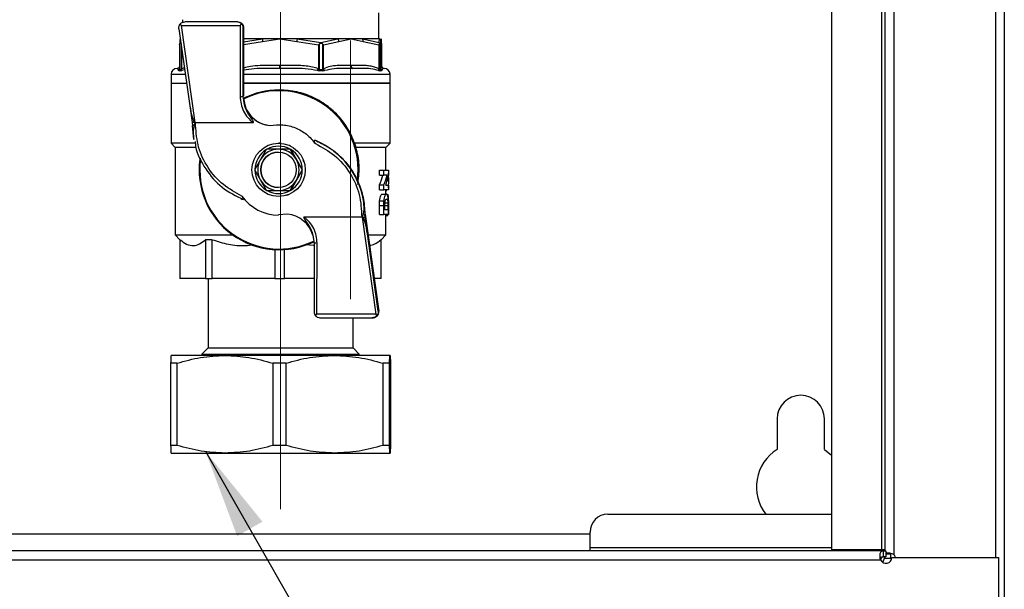
# Model space of a CAD drawing. Units: millimetres. Extents: x 10 to 423, y 10 to 287.
# Drawn here: x 299 to 316, y 99 to 109 of the extents above; entities that cross this region are included whole.
import ezdxf

# ---------------------------------------------------------------- set-up
doc = ezdxf.new("R2010")
doc.units = ezdxf.units.MM
doc.linetypes.add('CENTERX2', pattern=[20.32, 12.7, -2.54, 2.54, -2.54])
doc.dimstyles.new('SLDDIMSTYLE5', dxfattribs={"dimtxt": 0.18, "dimasz": 1.5, "dimexe": 0, "dimexo": 0.0625, "dimgap": 0, "dimtad": 0, "dimtih": 1, "dimtoh": 1, "dimdec": 0, "dimrnd": 1e-09, "dimzin": 0, "dimdsep": 46, "dimtxsty": 'Standard', "dimsah": 1, "dimcen": 0.09, "dimadec": 0, "dimazin": 0, "dimtfac": 1.5, "dimtdec": 0, "dimtofl": 0, "dimtmove": 0, "dimatfit": 3, "dimfxl": 1, "dimfrac": 2, "dimtolj": 1, "dimtzin": 0, "dimarcsym": 0})

msp = doc.modelspace()

# ---------------------------------------------------------------- linework, layer by layer
at = {"color": 7, "linetype": 'Continuous', "lineweight": 25}
for p, q in [((315.808, 158.075), (315.808, 98.075)), ((315.658, 156.255), (315.658, 99.894)), ((312.888, 156.125), (312.888, 100.025)), ((313.738, 100.025), (313.738, 156.125)), ((313.788, 156.145), (313.788, 100.004)), ((313.938, 156.203), (313.938, 99.946)), ((305.237, 108.659), (305.237, 109.097)), ((301.859, 108.83), (301.857, 108.844)), ((301.859, 108.83), (302.044, 107.524)), ((301.89, 108.894), (301.878, 108.905)), ((301.89, 108.894), (301.9, 108.886)), ((301.9, 108.886), (302.892, 108.886)), ((302.133, 107.243), (301.9, 108.886)), ((301.917, 108.982), (301.917, 108.935)), ((302.842, 108.944), (301.957, 108.944)), ((302.853, 108.944), (302.842, 108.944)), ((302.901, 108.894), (302.892, 108.886)), ((302.892, 108.886), (302.894, 107.682)), ((302.901, 108.894), (302.917, 108.911)), ((302.944, 107.69), (302.942, 108.844)), ((302.942, 108.844), (302.953, 108.844)), ((302.953, 108.844), (302.953, 107.69)), ((301.883, 108.659), (301.877, 108.659)), ((303.27, 108.659), (302.953, 108.659)), ((302.953, 108.609), (303.27, 108.659)), ((303.274, 108.616), (303.562, 108.659)), ((303.562, 108.659), (303.85, 108.616)), ((303.855, 108.659), (304.255, 108.595)), ((304.542, 108.659), (303.855, 108.659)), ((304.255, 108.595), (304.542, 108.659)), ((304.563, 108.616), (304.768, 108.659)), ((304.768, 108.659), (304.974, 108.616)), ((304.959, 108.659), (305.244, 108.595)), ((305.249, 108.659), (304.959, 108.659)), ((305.244, 108.595), (305.249, 108.659)), ((305.274, 108.616), (305.277, 108.659)), ((305.277, 108.659), (305.279, 108.616)), ((301.874, 108.616), (301.871, 108.558)), ((301.871, 108.558), (301.874, 108.573)), ((301.871, 108.558), (301.871, 108.152)), ((301.876, 108.646), (301.874, 108.62)), ((301.876, 108.643), (301.874, 108.616)), ((301.874, 108.142), (301.874, 108.573)), ((301.895, 108.573), (301.895, 108.142)), ((301.906, 108.152), (301.906, 108.499)), ((302.953, 108.565), (303.274, 108.616)), ((303.85, 108.616), (304.216, 108.558)), ((304.216, 108.558), (304.235, 108.573)), ((304.216, 108.558), (304.216, 108.152)), ((304.235, 108.142), (304.235, 108.573)), ((304.255, 108.595), (304.26, 108.584)), ((304.286, 108.573), (304.302, 108.558)), ((304.286, 108.573), (304.286, 108.142)), ((304.302, 108.558), (304.563, 108.616)), ((304.302, 108.152), (304.302, 108.558)), ((304.974, 108.616), (305.235, 108.558)), ((305.235, 108.558), (305.246, 108.573)), ((305.235, 108.558), (305.235, 108.152)), ((305.257, 108.584), (305.244, 108.595)), ((305.246, 108.142), (305.246, 108.573)), ((305.267, 108.573), (305.267, 108.142)), ((305.271, 108.558), (305.267, 108.573)), ((305.271, 108.558), (305.274, 108.616)), ((305.271, 108.152), (305.271, 108.558)), ((305.279, 108.616), (305.282, 108.558)), ((305.282, 108.558), (305.282, 108.186)), ((301.953, 108.169), (301.906, 108.152)), ((305.326, 108.159), (305.327, 108.159)), ((301.727, 108.059), (301.727, 107.909)), ((301.727, 108.059), (301.968, 108.059)), ((301.887, 108.115), (301.867, 108.115)), ((301.871, 108.15), (301.87, 108.143)), ((301.874, 108.142), (301.895, 108.142)), ((301.958, 108.133), (301.906, 108.121)), ((302.953, 108.059), (305.28, 108.059)), ((304.235, 108.142), (304.286, 108.142)), ((304.289, 108.115), (304.238, 108.115)), ((305.246, 108.142), (305.267, 108.142)), ((305.275, 108.115), (305.253, 108.115)), ((305.28, 108.059), (305.427, 108.059)), ((305.427, 107.909), (305.427, 108.059)), ((301.727, 107.909), (301.727, 106.894)), ((301.727, 107.909), (301.989, 107.909)), ((302.953, 107.909), (305.427, 107.909)), ((305.427, 107.909), (302.953, 107.909)), ((305.427, 106.894), (305.427, 107.909)), ((302.944, 107.69), (302.953, 107.69)), ((302.966, 107.545), (302.944, 107.69)), ((303.555, 107.794), (303.551, 107.794)), ((302.044, 107.524), (302.084, 107.243)), ((302.084, 107.243), (302.091, 107.194)), ((302.133, 107.243), (302.084, 107.243)), ((302.112, 106.959), (302.091, 107.194)), ((302.14, 107.194), (302.141, 107.243)), ((302.141, 107.243), (303.113, 107.243)), ((301.727, 106.894), (301.797, 106.824)), ((302.127, 106.894), (301.727, 106.894)), ((303.544, 106.894), (303.544, 106.894)), ((305.427, 106.894), (304.831, 106.894)), ((305.357, 106.824), (305.427, 106.894)), ((301.797, 106.824), (301.797, 105.344)), ((302.139, 106.824), (301.797, 106.824)), ((303.335, 106.787), (303.238, 106.619)), ((303.541, 106.794), (303.347, 106.794)), ((303.735, 106.794), (303.541, 106.794)), ((303.844, 106.619), (303.747, 106.787)), ((303.75, 106.787), (303.944, 106.452)), ((305.357, 106.824), (304.849, 106.824)), ((305.357, 106.437), (305.357, 106.824)), ((303.238, 106.619), (303.141, 106.452)), ((303.941, 106.452), (303.844, 106.619)), ((303.141, 106.437), (303.238, 106.269)), ((303.944, 106.437), (303.75, 106.102)), ((303.844, 106.269), (303.941, 106.437)), ((303.944, 106.452), (303.941, 106.452)), ((303.941, 106.437), (303.944, 106.437)), ((303.994, 106.444), (303.993, 106.406)), ((303.993, 106.404), (303.993, 106.406)), ((305.247, 106.356), (305.247, 106.437)), ((305.247, 106.437), (305.321, 106.437)), ((305.247, 106.356), (305.321, 106.356)), ((305.321, 106.356), (305.321, 106.437)), ((305.321, 106.437), (305.399, 106.437)), ((305.378, 106.356), (305.321, 106.356)), ((305.357, 106.44), (305.374, 106.44)), ((305.399, 106.437), (305.399, 106.35)), ((305.399, 106.388), (305.4, 106.388)), ((303.238, 106.269), (303.335, 106.102)), ((303.747, 106.102), (303.844, 106.269)), ((304.886, 106.247), (304.889, 106.247)), ((305.247, 106.106), (305.247, 106.19)), ((305.247, 106.19), (305.321, 106.19)), ((305.321, 106.106), (305.321, 106.19)), ((305.356, 106.187), (305.399, 106.187)), ((305.38, 106.265), (305.405, 106.265)), ((305.399, 106.187), (305.399, 106.106)), ((303.347, 106.094), (303.541, 106.094)), ((303.541, 106.094), (303.735, 106.094)), ((303.544, 105.994), (303.544, 105.994)), ((305.247, 106.106), (305.321, 106.106)), ((305.296, 106.033), (305.368, 106.033)), ((305.399, 106.106), (305.321, 106.106)), ((305.357, 106.033), (305.357, 106.106)), ((305.375, 106.09), (305.357, 106.09)), ((305.38, 106.025), (305.39, 106.025)), ((305.399, 106.143), (305.4, 106.143)), ((304.978, 105.929), (304.999, 105.694)), ((305.247, 105.687), (305.247, 105.839)), ((305.247, 105.839), (305.321, 105.839)), ((305.249, 105.918), (305.323, 105.918)), ((305.321, 105.687), (305.321, 105.839)), ((305.39, 105.834), (305.338, 105.834)), ((305.39, 105.884), (305.34, 105.884)), ((305.39, 105.834), (305.39, 105.771)), ((305.399, 105.854), (305.405, 105.854)), ((305.399, 105.844), (305.399, 105.687)), ((303.692, 105.696), (303.544, 105.682)), ((305.005, 105.646), (304.999, 105.694)), ((304.999, 105.694), (305.007, 105.694)), ((305.007, 105.694), (305.237, 104.058)), ((305.247, 105.687), (305.321, 105.687)), ((305.399, 105.687), (305.321, 105.687)), ((305.338, 105.771), (305.338, 105.809)), ((305.39, 105.771), (305.338, 105.771)), ((305.357, 105.344), (305.357, 105.687)), ((305.357, 105.675), (305.389, 105.675)), ((304.948, 105.646), (303.976, 105.646)), ((304.956, 105.646), (305.184, 104.003)), ((304.956, 105.646), (305.005, 105.646)), ((305.045, 105.365), (305.005, 105.646)), ((301.797, 105.344), (301.877, 105.264)), ((301.797, 105.344), (302.768, 105.344)), ((304.123, 105.343), (304.144, 105.198)), ((305.226, 104.058), (305.045, 105.365)), ((305.056, 105.344), (305.357, 105.344)), ((305.277, 105.264), (305.357, 105.344)), ((301.877, 105.264), (301.877, 104.609)), ((301.877, 105.264), (301.878, 105.264)), ((301.878, 104.609), (301.878, 105.264)), ((302.423, 105.264), (302.308, 105.264)), ((302.308, 105.264), (302.308, 104.609)), ((302.423, 104.609), (302.423, 105.264)), ((303.994, 105.182), (304.133, 105.171)), ((304.144, 105.198), (304.142, 104.044)), ((304.192, 104.003), (304.194, 105.207)), ((305.277, 105.264), (305.274, 105.264)), ((305.274, 105.264), (305.274, 104.609)), ((305.277, 104.609), (305.277, 105.264)), ((303.48, 105.096), (303.48, 104.609)), ((303.551, 105.094), (303.555, 105.094)), ((303.644, 104.609), (303.644, 105.098)), ((303.81, 105.118), (303.832, 105.125)), ((301.878, 104.609), (301.877, 104.609)), ((302.308, 104.609), (301.878, 104.609)), ((302.308, 104.609), (302.423, 104.609)), ((302.352, 104.609), (302.352, 103.434)), ((303.48, 104.609), (302.423, 104.609)), ((303.48, 104.609), (303.644, 104.609)), ((304.143, 104.609), (303.644, 104.609)), ((305.274, 104.609), (305.16, 104.609)), ((305.277, 104.609), (305.274, 104.609)), ((304.167, 103.978), (304.192, 104.003)), ((305.184, 104.003), (304.192, 104.003)), ((305.206, 103.984), (305.184, 104.003)), ((305.237, 104.058), (305.226, 104.058)), ((304.242, 103.944), (305.127, 103.944)), ((304.802, 103.434), (304.802, 103.944)), ((305.127, 103.944), (305.138, 103.944)), ((302.352, 103.434), (302.247, 103.329)), ((302.352, 103.434), (304.802, 103.434)), ((304.907, 103.329), (304.802, 103.434)), ((301.828, 103.177), (301.719, 103.177)), ((301.719, 103.177), (301.719, 101.787)), ((301.727, 103.307), (301.727, 103.307)), ((302.638, 103.307), (301.727, 103.307)), ((301.828, 101.787), (301.828, 103.177)), ((302.247, 103.329), (302.247, 103.307)), ((302.247, 103.329), (304.907, 103.329)), ((304.488, 103.307), (302.638, 103.307)), ((303.67, 103.177), (303.448, 103.177)), ((303.448, 103.177), (303.448, 101.787)), ((303.67, 101.787), (303.67, 103.177)), ((305.427, 103.307), (304.488, 103.307)), ((304.907, 103.307), (304.907, 103.329)), ((305.306, 103.177), (305.306, 101.787)), ((305.418, 103.177), (305.306, 103.177)), ((305.418, 101.787), (305.418, 103.177)), ((305.427, 103.307), (305.427, 103.307)), ((305.435, 103.177), (305.435, 101.787)), ((311.968, 102.234), (311.968, 101.719)), ((312.768, 101.719), (312.768, 102.234)), ((301.828, 101.787), (301.719, 101.787)), ((303.67, 101.787), (303.448, 101.787)), ((305.418, 101.787), (305.306, 101.787)), ((312.768, 101.719), (312.888, 101.625)), ((301.727, 101.657), (301.727, 101.657)), ((301.727, 101.657), (302.638, 101.657)), ((302.638, 101.657), (304.488, 101.657)), ((304.488, 101.657), (305.427, 101.657)), ((305.427, 101.657), (305.427, 101.657)), ((309.108, 100.624), (312.888, 100.624)), ((298.808, 100.294), (308.808, 100.294)), ((308.808, 100.054), (308.808, 100.324)), ((313.765, 100.004), (265.85, 100.004)), ((308.808, 100.004), (308.808, 100.054)), ((312.888, 100.054), (308.808, 100.054)), ((313.738, 100.025), (312.888, 100.025)), ((313.788, 100.025), (313.738, 100.025)), ((313.765, 99.904), (313.765, 100.004)), ((313.765, 100.004), (313.808, 100.004)), ((313.808, 100.004), (313.808, 99.904)), ((265.899, 99.854), (313.716, 99.854)), ((313.738, 99.903), (313.717, 99.851)), ((313.755, 99.809), (313.788, 99.894)), ((313.808, 99.904), (313.765, 99.904)), ((313.788, 99.875), (313.788, 99.904)), ((313.888, 99.875), (313.788, 99.875)), ((313.808, 99.954), (313.888, 99.954)), ((313.888, 99.875), (313.888, 99.954)), ((313.908, 99.894), (315.708, 99.894)), ((315.708, 99.894), (315.708, 98.075))]:
    msp.add_line(p, q, dxfattribs=at)
at = {"color": 7, "linetype": 'CENTERX2', "lineweight": 18}
for p, q in [((303.577, 109.909), (303.577, 100.709)), ((304.758, 104.259), (304.758, 108.629))]:
    msp.add_line(p, q, dxfattribs=at)
at = {"color": 7, "linetype": 'Continuous', "lineweight": 25}
for centre, radius in [((303.544, 106.444), 0.45), ((303.541, 106.444), 0.3)]:
    msp.add_circle(centre, radius, dxfattribs=at)
for centre, radius, start, end in [((306.626, 108.954), 3.37, 185.0177, 185.7572), ((307.215, 108.287), 3.38, 173.6685, 174.4065), ((304.503, 108.614), 0.0601, 2.1454, 49.2873), ((304.922, 108.623), 0.0522, 352.7989, 44.7435), ((305.224, 108.616), 0.0498, 0.112, 60.6973), ((301.924, 108.616), 0.0496, 141.8599, 180.0347), ((301.827, 108.059), 0.1, 90, 180), ((301.827, 108.209), 0.05, 270.0005, 332.4762), ((302.116, 108.197), 1.446, 358.5135, 0.4954), ((304.812, 108.203), 0.0446, 171.7994, 258.2588), ((305.327, 108.209), 0.05, 179.9989, 269.9989), ((305.327, 108.059), 0.1, 360, 90), ((301.828, 108.152), 0.0433, 314.5337, 359.8066), ((301.822, 108.142), 0.0526, 328.452, 0.1329), ((301.842, 108.142), 0.0531, 328.7961, 0.1531), ((301.862, 108.136), 0.0467, 341.4944, 19.8841), ((299.715, 110.173), 4.934, 335.4282, 335.82), ((304.356, 108.141), 0.121, 179.6137, 192.7956), ((304.399, 108.141), 0.113, 179.5951, 193.7736), ((304.374, 108.175), 0.0764, 198.0485, 225.4146), ((305.28, 108.135), 0.0475, 159.8264, 197.5699), ((305.299, 108.142), 0.0534, 179.8351, 210.9955), ((305.32, 108.142), 0.0529, 179.8557, 211.3551), ((305.315, 108.152), 0.0437, 180.6918, 225.7226), ((302.906, 107.762), 0.0817, 261.5174, 298.0223), ((303.551, 106.444), 1.35, 90.0155, 116.3272), ((303.55, 106.444), 1.338, 352.3891, 116.523), ((303.551, 106.444), 1.35, 351.6115, 90.0142), ((303.544, 106.444), 0.4, 61.044, 118.956), ((303.544, 106.444), 0.45, 84.8339, 90), ((303.544, 106.444), 0.45, 62.3332, 67.4992), ((303.649, 105.694), 1.35, 10.0218, 66.6848), ((303.544, 106.444), 0.4, 121.0464, 178.9554), ((303.541, 106.444), 0.35, 90.0004, 150.0015), ((303.541, 106.444), 0.3, 90.0016, 269.9984), ((303.541, 106.444), 0.4, 118.9559, 121.0459), ((303.541, 106.444), 0.35, 29.9985, 89.9996), ((303.541, 106.444), 0.4, 58.9541, 61.0441), ((303.544, 106.444), 0.4, 58.9541, 61.0441), ((303.544, 106.444), 0.4, 1.0446, 58.9536), ((303.544, 106.444), 0.45, 39.8331, 44.9989), ((303.551, 106.444), 1.35, 171.6107, 296.3258), ((303.55, 106.444), 1.338, 172.3891, 296.523), ((303.541, 106.444), 0.35, 150.001, 209.999), ((303.541, 106.444), 0.35, 330.001, 29.999), ((303.544, 106.444), 0.45, 17.3335, 22.4992), ((303.541, 106.444), 0.4, 178.9551, 181.0449), ((303.544, 106.444), 0.4, 181.0446, 238.9536), ((303.544, 106.444), 0.4, 301.0464, 358.9554), ((303.541, 106.444), 0.4, 358.9551, 1.0449), ((303.544, 106.444), 0.4, 358.9551, 1.0449), ((303.541, 106.444), 0.35, 209.9985, 269.9996), ((303.541, 106.444), 0.35, 270.0004, 330.0015), ((303.544, 106.444), 0.763, 215.4976, 269.9997), ((303.541, 106.444), 0.4, 238.9541, 241.0441), ((303.544, 106.444), 0.4, 241.044, 298.956), ((303.544, 106.444), 0.45, 287.3347, 292.5008), ((303.541, 106.444), 0.4, 298.9559, 301.0459), ((303.544, 106.444), 0.4, 298.9559, 301.0459), ((303.544, 106.444), 0.45, 309.8352, 315.0011), ((303.644, 105.198), 0.5, 16.8501, 84.5575), ((304.182, 105.131), 0.0772, 80.9116, 118.9572), ((312.368, 102.234), 0.4, 0, 180), ((312.368, 101.084), 0.75, 122.231, 217.8669), ((309.108, 100.324), 0.3, 90, 180), ((313.808, 99.894), 0.1, 203.5782, 0), ((313.868, 99.875), 0.1, 11.3171, 45.573)]:
    msp.add_arc(centre, radius, start, end, dxfattribs=at)
for centre, major_axis, ratio, start_param, end_param in [((303.577, 106.702), (1.78, 0.048), 0.851995, 5.907805, 6.021704), ((303.577, 106.702), (1.85, 0.05), 0.851995, 5.921319, 6.030551), ((303.577, 106.605), (1.85, 0.05), 0.851965, 5.982737, 6.088741)]:
    msp.add_ellipse(centre, major_axis=major_axis, ratio=ratio, start_param=start_param, end_param=end_param, dxfattribs=at)
for points, knots in [([(301.857, 108.844), (301.858, 108.854), (301.859, 108.875), (301.872, 108.895), (301.878, 108.905)], [0, 0, 0, 0, 0.499389, 1, 1, 1, 1]), ([(301.878, 108.905), (301.883, 108.911), (301.894, 108.924), (301.921, 108.94), (301.943, 108.943), (301.957, 108.944)], [0, 0, 0, 0, 0.225699, 0.501519, 1, 1, 1, 1]), ([(302.917, 108.911), (302.912, 108.916), (302.901, 108.927), (302.876, 108.941), (302.855, 108.943), (302.842, 108.944)], [0, 0, 0, 0, 0.2277035, 0.5018335, 1, 1, 1, 1]), ([(302.917, 108.911), (302.924, 108.9), (302.94, 108.879), (302.942, 108.856), (302.942, 108.844)], [0, 0, 0, 0, 0.500524, 1, 1, 1, 1]), ([(303.562, 108.659), (303.562, 108.659), (303.529, 108.658), (303.431, 108.661), (303.334, 108.66), (303.27, 108.659)], [0, 0, 0, 0, 0.000034, 0.339625, 1, 1, 1, 1]), ([(303.855, 108.659), (303.822, 108.659), (303.725, 108.659), (303.627, 108.659), (303.562, 108.659), (303.562, 108.659)], [0, 0, 0, 0, 0.339354, 0.999931, 1, 1, 1, 1]), ([(304.768, 108.659), (304.768, 108.659), (304.745, 108.658), (304.673, 108.661), (304.594, 108.66), (304.542, 108.659)], [0, 0, 0, 0, 0.0000339, 0.3396246, 1, 1, 1, 1]), ([(304.959, 108.659), (304.939, 108.659), (304.881, 108.659), (304.814, 108.659), (304.768, 108.659), (304.768, 108.659)], [0, 0, 0, 0, 0.339354, 0.999931, 1, 1, 1, 1]), ([(301.885, 108.584), (301.881, 108.582), (301.878, 108.58), (301.875, 108.574), (301.874, 108.573)], [0, 0, 0, 0, 0.844733, 1, 1, 1, 1]), ([(301.895, 108.573), (301.893, 108.577), (301.889, 108.581), (301.886, 108.584), (301.885, 108.584)], [0, 0, 0, 0, 0.713308, 1, 1, 1, 1]), ([(304.26, 108.584), (304.253, 108.582), (304.244, 108.58), (304.236, 108.574), (304.235, 108.573)], [0, 0, 0, 0, 0.844733, 1, 1, 1, 1]), ([(304.286, 108.573), (304.28, 108.577), (304.272, 108.581), (304.263, 108.584), (304.26, 108.584)], [0, 0, 0, 0, 0.713308, 1, 1, 1, 1]), ([(305.257, 108.584), (305.253, 108.582), (305.249, 108.58), (305.246, 108.574), (305.246, 108.573)], [0, 0, 0, 0, 0.844733, 1, 1, 1, 1]), ([(305.267, 108.573), (305.265, 108.577), (305.262, 108.581), (305.258, 108.584), (305.257, 108.584)], [0, 0, 0, 0, 0.713308, 1, 1, 1, 1]), ([(301.858, 108.121), (301.852, 108.134), (301.839, 108.159), (301.828, 108.159), (301.828, 108.159), (301.827, 108.159)], [0, 0, 0, 0, 0.365908, 0.738681, 1, 1, 1, 1]), ([(303.562, 108.209), (303.528, 108.209), (303.472, 108.209), (303.387, 108.209), (303.311, 108.209), (303.201, 108.205), (303.082, 108.201), (302.991, 108.174), (302.953, 108.163)], [0, 0, 0, 0, 0.16831, 0.269425, 0.418593, 0.538713, 0.808054, 1, 1, 1, 1]), ([(303.562, 108.159), (303.49, 108.159), (303.346, 108.159), (303.141, 108.16), (303.012, 108.136), (302.953, 108.126)], [0, 0, 0, 0, 0.3529394, 0.7060545, 1, 1, 1, 1]), ([(304.216, 108.152), (304.184, 108.163), (304.116, 108.186), (304.006, 108.2), (303.915, 108.206), (303.843, 108.208), (303.788, 108.209), (303.728, 108.209), (303.651, 108.209), (303.596, 108.209), (303.562, 108.209)], [0, 0, 0, 0, 0.15536, 0.324448, 0.499688, 0.571017, 0.654399, 0.749845, 0.843676, 1, 1, 1, 1]), ([(304.202, 108.121), (304.133, 108.134), (303.993, 108.159), (303.778, 108.159), (303.634, 108.159), (303.562, 108.159)], [0, 0, 0, 0, 0.329208, 0.664591, 1, 1, 1, 1]), ([(304.768, 108.209), (304.744, 108.209), (304.704, 108.209), (304.643, 108.209), (304.589, 108.209), (304.511, 108.205), (304.415, 108.2), (304.339, 108.168), (304.302, 108.152)], [0, 0, 0, 0, 0.156331, 0.250249, 0.388801, 0.500371, 0.750543, 1, 1, 1, 1]), ([(304.803, 108.159), (304.751, 108.159), (304.647, 108.159), (304.485, 108.159), (304.375, 108.134), (304.321, 108.121)], [0, 0, 0, 0, 0.335234, 0.670634, 1, 1, 1, 1]), ([(305.235, 108.152), (305.212, 108.163), (305.164, 108.186), (305.085, 108.2), (305.02, 108.206), (304.968, 108.208), (304.929, 108.209), (304.886, 108.209), (304.832, 108.209), (304.793, 108.209), (304.768, 108.209)], [0, 0, 0, 0, 0.15536, 0.324448, 0.499688, 0.571017, 0.654399, 0.749845, 0.843676, 1, 1, 1, 1]), ([(305.234, 108.121), (305.19, 108.134), (305.1, 108.159), (304.955, 108.159), (304.854, 108.159), (304.803, 108.159)], [0, 0, 0, 0, 0.329208, 0.664591, 1, 1, 1, 1]), ([(305.277, 108.209), (305.276, 108.209), (305.276, 108.209), (305.275, 108.209), (305.274, 108.209), (305.273, 108.205), (305.272, 108.2), (305.271, 108.168), (305.271, 108.152)], [0, 0, 0, 0, 0.1563313, 0.2502488, 0.3888008, 0.5003713, 0.7505427, 1, 1, 1, 1]), ([(305.281, 108.189), (305.281, 108.193), (305.28, 108.202), (305.28, 108.205), (305.279, 108.208), (305.279, 108.209), (305.278, 108.209), (305.277, 108.209), (305.277, 108.209), (305.277, 108.209)], [0, 0, 0, 0, 0.123786, 0.351079, 0.443594, 0.551744, 0.675541, 0.797243, 1, 1, 1, 1]), ([(305.327, 108.159), (305.325, 108.159), (305.322, 108.159), (305.307, 108.159), (305.292, 108.134), (305.284, 108.121)], [0, 0, 0, 0, 0.335234, 0.670634, 1, 1, 1, 1]), ([(301.867, 108.115), (301.865, 108.115), (301.861, 108.116), (301.859, 108.119), (301.858, 108.121)], [0, 0, 0, 0, 0.485022, 1, 1, 1, 1]), ([(301.871, 108.152), (301.871, 108.149), (301.871, 108.145), (301.873, 108.143), (301.874, 108.142), (301.874, 108.142)], [0, 0, 0, 0, 0.563596, 0.793482, 1, 1, 1, 1]), ([(301.906, 108.121), (301.902, 108.119), (301.895, 108.116), (301.89, 108.115), (301.887, 108.115)], [0, 0, 0, 0, 0.514978, 1, 1, 1, 1]), ([(301.895, 108.142), (301.896, 108.142), (301.897, 108.143), (301.901, 108.145), (301.903, 108.149), (301.906, 108.152)], [0, 0, 0, 0, 0.206518, 0.436404, 1, 1, 1, 1]), ([(304.238, 108.115), (304.232, 108.115), (304.22, 108.116), (304.208, 108.119), (304.202, 108.121)], [0, 0, 0, 0, 0.485022, 1, 1, 1, 1]), ([(304.216, 108.152), (304.219, 108.149), (304.224, 108.145), (304.23, 108.143), (304.233, 108.142), (304.235, 108.142)], [0, 0, 0, 0, 0.563596, 0.793482, 1, 1, 1, 1]), ([(304.286, 108.142), (304.287, 108.142), (304.29, 108.143), (304.296, 108.145), (304.299, 108.149), (304.302, 108.152)], [0, 0, 0, 0, 0.206518, 0.436404, 1, 1, 1, 1]), ([(304.321, 108.121), (304.316, 108.119), (304.306, 108.116), (304.295, 108.115), (304.289, 108.115)], [0, 0, 0, 0, 0.514978, 1, 1, 1, 1]), ([(305.253, 108.115), (305.251, 108.115), (305.245, 108.116), (305.238, 108.119), (305.234, 108.121)], [0, 0, 0, 0, 0.485022, 1, 1, 1, 1]), ([(305.235, 108.152), (305.237, 108.149), (305.24, 108.145), (305.244, 108.143), (305.245, 108.142), (305.246, 108.142)], [0, 0, 0, 0, 0.563596, 0.793482, 1, 1, 1, 1]), ([(305.267, 108.142), (305.268, 108.142), (305.269, 108.143), (305.271, 108.145), (305.271, 108.149), (305.271, 108.152)], [0, 0, 0, 0, 0.206518, 0.436404, 1, 1, 1, 1]), ([(305.284, 108.121), (305.283, 108.119), (305.281, 108.116), (305.277, 108.115), (305.275, 108.115)], [0, 0, 0, 0, 0.514978, 1, 1, 1, 1]), ([(302.894, 107.682), (302.897, 107.64), (302.902, 107.555), (302.948, 107.435), (303.017, 107.326), (303.081, 107.27), (303.113, 107.243)], [0, 0, 0, 0, 0.247479, 0.501313, 0.754436, 1, 1, 1, 1]), ([(302.044, 107.524), (302.055, 107.457), (302.07, 107.368), (302.103, 107.276), (302.12, 107.25), (302.127, 107.245), (302.13, 107.243), (302.132, 107.243), (302.133, 107.243)], [0, 0, 0, 0, 0.677315, 0.900998, 0.962382, 0.983392, 0.992085, 1, 1, 1, 1]), ([(302.952, 107.654), (302.952, 107.654), (302.952, 107.652), (302.953, 107.645), (302.953, 107.642)], [0, 0, 0, 0, 0.499493, 1, 1, 1, 1]), ([(302.953, 107.642), (302.963, 107.589), (302.982, 107.483), (303.069, 107.351), (303.175, 107.263), (303.287, 107.211), (303.36, 107.199), (303.397, 107.193)], [0, 0, 0, 0, 0.249941, 0.499493, 0.749375, 0.874762, 1, 1, 1, 1]), ([(303.113, 107.243), (303.114, 107.243), (303.116, 107.243), (303.118, 107.244), (303.12, 107.245), (303.121, 107.247), (303.122, 107.249), (303.122, 107.253), (303.102, 107.304), (303.021, 107.386), (302.985, 107.49), (302.966, 107.545)], [0, 0, 0, 0, 0.008777, 0.016023, 0.022214, 0.02809, 0.0345, 0.042118, 0.062404, 0.50048, 1, 1, 1, 1]), ([(302.113, 107.194), (302.107, 107.155), (302.095, 107.077), (302.106, 106.999), (302.112, 106.959)], [0, 0, 0, 0, 0.499829, 1, 1, 1, 1]), ([(302.141, 107.243), (302.141, 107.243), (302.139, 107.243), (302.135, 107.241), (302.128, 107.235), (302.12, 107.219), (302.115, 107.204), (302.113, 107.194)], [0, 0, 0, 0, 0.042062, 0.086744, 0.192101, 0.499538, 1, 1, 1, 1]), ([(302.924, 106.001), (302.815, 106.06), (302.592, 106.179), (302.34, 106.472), (302.171, 106.819), (302.151, 107.071), (302.14, 107.194)], [0, 0, 0, 0, 0.244651, 0.5, 0.755349, 1, 1, 1, 1]), ([(302.133, 106.922), (302.135, 106.895), (302.15, 106.729), (302.301, 106.451), (302.572, 106.128), (302.824, 106.003), (302.95, 105.941)], [0, 0, 0, 0, 0.061622, 0.374412, 0.687205, 1, 1, 1, 1]), ([(304.183, 106.934), (304.176, 106.937), (304.164, 106.941), (304.152, 106.941), (304.147, 106.937), (304.145, 106.934), (304.144, 106.929), (304.146, 106.921), (304.152, 106.907), (304.16, 106.895), (304.165, 106.887)], [0, 0, 0, 0, 0.249362, 0.388822, 0.446078, 0.499372, 0.551739, 0.609124, 0.749828, 1, 1, 1, 1]), ([(304.165, 106.887), (304.278, 106.827), (304.507, 106.703), (304.764, 106.397), (304.929, 106.034), (304.942, 105.773), (304.948, 105.646)], [0, 0, 0, 0, 0.244296, 0.5, 0.755704, 1, 1, 1, 1]), ([(304.183, 106.934), (304.258, 106.897), (304.409, 106.823), (304.598, 106.666), (304.76, 106.483), (304.838, 106.339), (304.877, 106.267)], [0, 0, 0, 0, 0.249896, 0.500538, 0.750201, 1, 1, 1, 1]), ([(302.215, 106.638), (302.215, 106.635), (302.203, 106.571), (302.202, 106.506), (302.201, 106.444)], [0, 0, 0, 0, 0.0588006, 1, 1, 1, 1]), ([(305.405, 106.265), (305.405, 106.278), (305.404, 106.304), (305.403, 106.347), (305.401, 106.373), (305.4, 106.388)], [0, 0, 0, 0, 0.302646, 0.60214, 1, 1, 1, 1]), ([(304.886, 106.247), (304.886, 106.248), (304.886, 106.248), (304.883, 106.255), (304.879, 106.262), (304.877, 106.267)], [0, 0, 0, 0, 0.241455, 0.501292, 1, 1, 1, 1]), ([(305.4, 106.143), (305.401, 106.16), (305.403, 106.187), (305.405, 106.229), (305.405, 106.253), (305.405, 106.265)], [0, 0, 0, 0, 0.429686, 0.712191, 1, 1, 1, 1]), ([(302.907, 105.955), (302.914, 105.952), (302.925, 105.947), (302.937, 105.948), (302.942, 105.951), (302.944, 105.955), (302.945, 105.959), (302.943, 105.967), (302.937, 105.982), (302.929, 105.994), (302.924, 106.001)], [0, 0, 0, 0, 0.249362, 0.388822, 0.446078, 0.499372, 0.551739, 0.609124, 0.749828, 1, 1, 1, 1]), ([(305.249, 105.918), (305.251, 105.936), (305.256, 105.973), (305.269, 106.011), (305.283, 106.031), (305.291, 106.032), (305.296, 106.033)], [0, 0, 0, 0, 0.281539, 0.541543, 0.771459, 1, 1, 1, 1]), ([(305.323, 105.918), (305.325, 105.936), (305.329, 105.973), (305.342, 106.011), (305.356, 106.031), (305.364, 106.032), (305.368, 106.033)], [0, 0, 0, 0, 0.282091, 0.54312, 0.772975, 1, 1, 1, 1]), ([(305.383, 106.02), (305.382, 106.023), (305.378, 106.029), (305.373, 106.032), (305.37, 106.033), (305.368, 106.033)], [0, 0, 0, 0, 0.350316, 0.672493, 1, 1, 1, 1]), ([(305.394, 105.976), (305.393, 105.98), (305.392, 105.99), (305.389, 106.002), (305.387, 106.012), (305.384, 106.017), (305.383, 106.02)], [0, 0, 0, 0, 0.247802, 0.495917, 0.745962, 1, 1, 1, 1]), ([(305.405, 105.854), (305.405, 105.885), (305.404, 105.932), (305.401, 105.984), (305.398, 106.009), (305.394, 106.022), (305.392, 106.024), (305.39, 106.025)], [0, 0, 0, 0, 0.445109, 0.67929, 0.797922, 0.894664, 1, 1, 1, 1]), ([(304.948, 105.646), (304.949, 105.646), (304.951, 105.646), (304.957, 105.65), (304.971, 105.669), (304.982, 105.715), (304.993, 105.807), (304.984, 105.88), (304.978, 105.929)], [0, 0, 0, 0, 0.012062, 0.025823, 0.062553, 0.249683, 0.500068, 1, 1, 1, 1]), ([(305.247, 105.839), (305.247, 105.852), (305.247, 105.872), (305.248, 105.898), (305.249, 105.911), (305.249, 105.918)], [0, 0, 0, 0, 0.4979, 0.74838, 1, 1, 1, 1]), ([(305.321, 105.839), (305.321, 105.852), (305.322, 105.872), (305.322, 105.898), (305.323, 105.911), (305.323, 105.918)], [0, 0, 0, 0, 0.497919, 0.7483949, 1, 1, 1, 1]), ([(305.338, 105.809), (305.338, 105.814), (305.338, 105.826), (305.338, 105.849), (305.339, 105.866), (305.339, 105.877)], [0, 0, 0, 0, 0.250133, 0.50028, 1, 1, 1, 1]), ([(305.339, 105.877), (305.34, 105.888), (305.341, 105.906), (305.346, 105.927), (305.352, 105.941), (305.36, 105.948), (305.365, 105.948), (305.367, 105.948)], [0, 0, 0, 0, 0.231037, 0.399946, 0.569008, 0.792564, 1, 1, 1, 1]), ([(305.367, 105.948), (305.371, 105.948), (305.378, 105.947), (305.384, 105.933), (305.388, 105.915), (305.389, 105.898), (305.389, 105.886), (305.39, 105.884)], [0, 0, 0, 0, 0.3705156, 0.5936552, 0.7405166, 0.9459631, 1, 1, 1, 1]), ([(305.389, 105.675), (305.391, 105.678), (305.395, 105.684), (305.4, 105.708), (305.403, 105.755), (305.405, 105.806), (305.405, 105.844), (305.405, 105.854)], [0, 0, 0, 0, 0.146977, 0.295221, 0.474538, 0.862422, 1, 1, 1, 1]), ([(305.39, 105.884), (305.39, 105.88), (305.39, 105.872), (305.39, 105.855), (305.39, 105.842), (305.39, 105.834)], [0, 0, 0, 0, 0.250253, 0.500401, 1, 1, 1, 1]), ([(305.398, 105.917), (305.398, 105.922), (305.398, 105.933), (305.397, 105.953), (305.395, 105.967), (305.394, 105.976)], [0, 0, 0, 0, 0.250043, 0.500185, 1, 1, 1, 1]), ([(305.399, 105.844), (305.399, 105.856), (305.399, 105.874), (305.399, 105.899), (305.399, 105.911), (305.398, 105.917)], [0, 0, 0, 0, 0.49769, 0.748255, 1, 1, 1, 1]), ([(303.976, 105.646), (303.975, 105.646), (303.973, 105.646), (303.971, 105.645), (303.969, 105.644), (303.968, 105.642), (303.967, 105.64), (303.967, 105.636), (303.987, 105.585), (304.068, 105.503), (304.104, 105.399), (304.123, 105.343)], [0, 0, 0, 0, 0.0087775, 0.0160231, 0.022214, 0.0280897, 0.0345, 0.0421178, 0.0624041, 0.50048, 1, 1, 1, 1]), ([(304.194, 105.207), (304.191, 105.249), (304.186, 105.333), (304.141, 105.454), (304.072, 105.563), (304.008, 105.618), (303.976, 105.646)], [0, 0, 0, 0, 0.247479, 0.501313, 0.754436, 1, 1, 1, 1]), ([(305.045, 105.365), (305.034, 105.432), (305.019, 105.521), (304.986, 105.612), (304.969, 105.638), (304.962, 105.644), (304.958, 105.646), (304.957, 105.646), (304.956, 105.646)], [0, 0, 0, 0, 0.677315, 0.900998, 0.962382, 0.983392, 0.992085, 1, 1, 1, 1]), ([(301.878, 105.264), (301.915, 105.236), (301.989, 105.177), (302.101, 105.156), (302.209, 105.185), (302.275, 105.238), (302.308, 105.264)], [0, 0, 0, 0, 0.260295, 0.52817, 0.76114, 1, 1, 1, 1]), ([(302.423, 105.264), (302.513, 105.236), (302.695, 105.179), (302.933, 105.154), (303.075, 105.174), (303.121, 105.18)], [0, 0, 0, 0, 0.395758, 0.803042, 1, 1, 1, 1]), ([(305.081, 105.17), (305.11, 105.175), (305.176, 105.187), (305.239, 105.237), (305.274, 105.264)], [0, 0, 0, 0, 0.446163, 1, 1, 1, 1]), ([(304.142, 104.044), (304.143, 104.033), (304.145, 104.01), (304.16, 103.988), (304.167, 103.978)], [0, 0, 0, 0, 0.499476, 1, 1, 1, 1]), ([(305.226, 104.058), (305.227, 104.046), (305.227, 104.027), (305.218, 104.001), (305.21, 103.989), (305.206, 103.984)], [0, 0, 0, 0, 0.499179, 0.774551, 1, 1, 1, 1]), ([(304.167, 103.978), (304.172, 103.973), (304.183, 103.962), (304.209, 103.948), (304.229, 103.946), (304.242, 103.944)], [0, 0, 0, 0, 0.2277035, 0.5018335, 1, 1, 1, 1]), ([(305.206, 103.984), (305.201, 103.978), (305.19, 103.965), (305.163, 103.949), (305.141, 103.946), (305.127, 103.944)], [0, 0, 0, 0, 0.225699, 0.501519, 1, 1, 1, 1]), ([(301.727, 103.307), (301.725, 103.301), (301.723, 103.288), (301.72, 103.215), (301.719, 103.177)], [0, 0, 0, 0, 0.495539, 1, 1, 1, 1]), ([(301.828, 103.177), (301.96, 103.214), (302.226, 103.288), (302.5, 103.301), (302.638, 103.307)], [0, 0, 0, 0, 0.496166, 1, 1, 1, 1]), ([(302.638, 103.307), (302.773, 103.301), (303.047, 103.288), (303.313, 103.215), (303.448, 103.177)], [0, 0, 0, 0, 0.495539, 1, 1, 1, 1]), ([(303.67, 103.177), (303.803, 103.214), (304.072, 103.288), (304.349, 103.301), (304.488, 103.307)], [0, 0, 0, 0, 0.496166, 1, 1, 1, 1]), ([(304.488, 103.307), (304.625, 103.301), (304.901, 103.288), (305.17, 103.215), (305.306, 103.177)], [0, 0, 0, 0, 0.495539, 1, 1, 1, 1]), ([(305.418, 103.177), (305.42, 103.214), (305.422, 103.288), (305.425, 103.301), (305.427, 103.307)], [0, 0, 0, 0, 0.496166, 1, 1, 1, 1]), ([(305.427, 103.307), (305.428, 103.301), (305.431, 103.288), (305.433, 103.215), (305.435, 103.177)], [0, 0, 0, 0, 0.495539, 1, 1, 1, 1]), ([(301.719, 101.787), (301.72, 101.751), (301.723, 101.677), (301.725, 101.664), (301.727, 101.657)], [0, 0, 0, 0, 0.496166, 1, 1, 1, 1]), ([(302.638, 101.657), (302.502, 101.664), (302.229, 101.676), (301.962, 101.75), (301.828, 101.787)], [0, 0, 0, 0, 0.4955386, 1, 1, 1, 1]), ([(303.448, 101.787), (303.315, 101.751), (303.049, 101.677), (302.776, 101.664), (302.638, 101.657)], [0, 0, 0, 0, 0.496166, 1, 1, 1, 1]), ([(304.488, 101.657), (304.351, 101.664), (304.075, 101.676), (303.806, 101.75), (303.67, 101.787)], [0, 0, 0, 0, 0.495539, 1, 1, 1, 1]), ([(305.306, 101.787), (305.172, 101.751), (304.903, 101.677), (304.627, 101.664), (304.488, 101.657)], [0, 0, 0, 0, 0.496166, 1, 1, 1, 1]), ([(305.427, 101.657), (305.425, 101.664), (305.422, 101.676), (305.42, 101.75), (305.418, 101.787)], [0, 0, 0, 0, 0.495539, 1, 1, 1, 1]), ([(305.435, 101.787), (305.433, 101.751), (305.431, 101.677), (305.428, 101.664), (305.427, 101.657)], [0, 0, 0, 0, 0.496166, 1, 1, 1, 1]), ([(313.716, 99.854), (313.713, 99.869), (313.707, 99.9), (313.707, 99.942), (313.713, 99.975), (313.727, 99.997), (313.745, 100.004), (313.76, 100.004), (313.765, 100.004)], [0, 0, 0, 0, 0.184506, 0.369007, 0.55181, 0.736956, 0.919661, 1, 1, 1, 1]), ([(313.708, 99.877), (313.708, 99.88), (313.708, 99.885), (313.712, 99.893), (313.721, 99.899), (313.733, 99.902), (313.743, 99.904), (313.75, 99.904), (313.756, 99.904), (313.761, 99.904), (313.765, 99.904)], [0, 0, 0, 0, 0.103889, 0.221276, 0.387295, 0.622401, 0.747224, 0.80955, 0.871874, 1, 1, 1, 1]), ([(313.808, 99.972), (313.81, 99.973), (313.818, 99.976), (313.845, 99.974), (313.884, 99.968), (313.917, 99.957), (313.935, 99.948), (313.938, 99.946)], [0, 0, 0, 0, 0.091635, 0.37066, 0.648298, 0.927892, 1, 1, 1, 1])]:
    msp.add_open_spline(points, degree=3, knots=knots, dxfattribs=at)
for points in [[(302.853, 108.944), (302.866, 108.943), (302.892, 108.94), (302.926, 108.917), (302.949, 108.884), (302.952, 108.857), (302.953, 108.844)], [(304.882, 106.194), (304.894, 106.293), (304.918, 106.489), (304.872, 106.785), (304.767, 107.064), (304.603, 107.313), (304.388, 107.521), (304.134, 107.675), (303.852, 107.775), (303.654, 107.788), (303.555, 107.794)], [(302.966, 107.545), (302.984, 107.499), (303.021, 107.408), (303.124, 107.298), (303.251, 107.219), (303.348, 107.201), (303.397, 107.193)], [(303.397, 107.193), (303.47, 107.201), (303.615, 107.217), (303.83, 107.162), (304.024, 107.055), (304.118, 106.943), (304.165, 106.887)], [(305.007, 105.694), (305.002, 105.79), (304.992, 105.98), (304.923, 106.158), (304.889, 106.247)], [(305.138, 103.944), (305.145, 103.945), (305.159, 103.946), (305.18, 103.953), (305.198, 103.964), (305.214, 103.978), (305.226, 103.996), (305.235, 104.016), (305.239, 104.037), (305.238, 104.051), (305.237, 104.058)]]:
    msp.add_open_spline(points, degree=3, dxfattribs=at)

# ---------------------------------------------------------------- leaders
at = {"color": 150, "linetype": 'Continuous', "lineweight": 0}
for points in [[(302.312, 101.679), (311.49, 85.632)], [(291.795, 101.657), (311.49, 85.632)]]:
    msp.add_leader(points, dimstyle='SLDDIMSTYLE5', dxfattribs=at)

doc.saveas('drawing.dxf')
